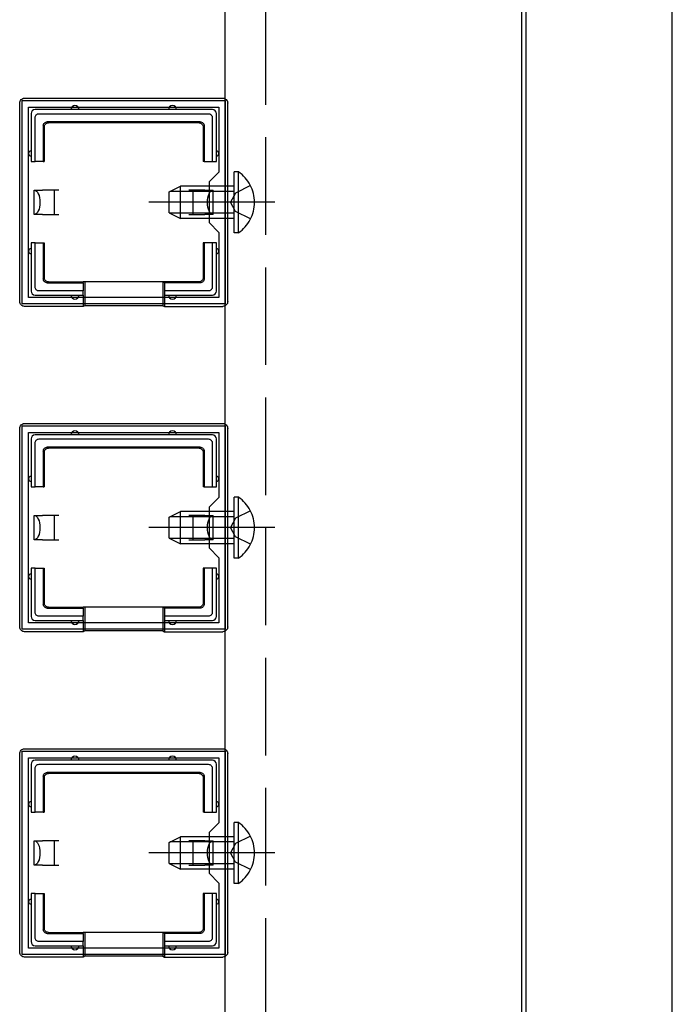
# Model space of a CAD drawing. Extents: x 0 to 3960, y 0 to 6419.
# Drawn here: x 2326 to 2346, y 5169 to 5200 of the extents above; entities that cross this region are included whole.
import ezdxf

# ---------------------------------------------------------------- set-up
doc = ezdxf.new("R2010")
doc.units = 0
doc.linetypes.add('YCENTER_1', pattern=[13, 10, -1, 1, -1])
doc.linetypes.add('YHIDDEN_1', pattern=[4, 3, -1])
for name, color, linetype in [('YKK_11', 7, 'CONTINUOUS'), ('YKK_12', 2, 'CONTINUOUS'), ('YKK_13', 4, 'CONTINUOUS')]:
    doc.layers.add(name, color=color, linetype=linetype)

msp = doc.modelspace()

# ---------------------------------------------------------------- linework, layer by layer
at = {"layer": 'YKK_11', "color": 0, "linetype": 'ByBlock', "lineweight": -2}
for p, q in [((2326.175, 5190.776), (2326.175, 5197.026)), ((2326.175, 5197.026), (2332.425, 5197.026)), ((2326.375, 5190.976), (2326.375, 5196.826)), ((2326.375, 5196.826), (2332.225, 5196.826)), ((2332.225, 5196.826), (2332.225, 5194.826)), ((2332.425, 5197.026), (2332.425, 5190.776)), ((2332.225, 5194.826), (2331.925, 5194.526)), ((2331.925, 5194.526), (2331.925, 5193.276)), ((2331.925, 5193.276), (2332.225, 5192.976)), ((2332.225, 5192.976), (2332.225, 5190.976)), ((2332.425, 5190.776), (2326.175, 5190.776)), ((2332.225, 5190.976), (2326.375, 5190.976)), ((2332.225, 5190.976), (2326.375, 5190.976)), ((2326.175, 5180.776), (2326.175, 5187.026)), ((2326.175, 5187.026), (2332.425, 5187.026)), ((2326.375, 5180.976), (2326.375, 5186.826)), ((2326.375, 5186.826), (2332.225, 5186.826)), ((2332.225, 5186.826), (2332.225, 5184.826)), ((2332.425, 5187.026), (2332.425, 5180.776)), ((2332.225, 5184.826), (2331.925, 5184.526)), ((2331.925, 5184.526), (2331.925, 5183.276)), ((2331.925, 5183.276), (2332.225, 5182.976)), ((2332.225, 5182.976), (2332.225, 5180.976)), ((2332.425, 5180.776), (2326.175, 5180.776)), ((2332.225, 5180.976), (2326.375, 5180.976)), ((2332.225, 5180.976), (2326.375, 5180.976)), ((2326.175, 5170.776), (2326.175, 5177.026)), ((2326.175, 5177.026), (2332.425, 5177.026)), ((2326.375, 5170.976), (2326.375, 5176.826)), ((2326.375, 5176.826), (2332.225, 5176.826)), ((2332.225, 5176.826), (2332.225, 5174.826)), ((2332.425, 5177.026), (2332.425, 5170.776)), ((2332.225, 5174.826), (2331.925, 5174.526)), ((2331.925, 5174.526), (2331.925, 5173.276)), ((2331.925, 5173.276), (2332.225, 5172.976)), ((2332.225, 5172.976), (2332.225, 5170.976)), ((2332.425, 5170.776), (2326.175, 5170.776)), ((2332.225, 5170.976), (2326.375, 5170.976)), ((2332.225, 5170.976), (2326.375, 5170.976))]:
    msp.add_line(p, q, dxfattribs=at)
at = {"layer": 'YKK_12'}
for p, q in [((2332.425, 5100.901), (2332.425, 5212.651)), ((2341.55, 5100.901), (2341.55, 5212.651)), ((2341.675, 5100.776), (2341.675, 5212.776)), ((2346.175, 5100.776), (2346.175, 5212.776))]:
    msp.add_line(p, q, dxfattribs=at)
at = {"layer": 'YKK_12', "linetype": 'YHIDDEN_1'}
msp.add_line((2333.675, 5100.901), (2333.675, 5212.776), dxfattribs=at)
at = {"layer": 'YKK_13'}
for p, q in [((2326.25, 5197.101), (2332.351, 5197.101)), ((2326.1, 5190.851), (2326.1, 5196.951)), ((2327.8, 5196.751), (2326.575, 5196.751)), ((2330.8, 5196.751), (2327.8, 5196.751)), ((2332.025, 5196.751), (2330.8, 5196.751)), ((2332.5, 5190.851), (2332.5, 5196.951)), ((2326.45, 5196.626), (2326.45, 5195.401)), ((2326.575, 5195.151), (2326.575, 5196.503)), ((2326.699, 5196.626), (2331.902, 5196.626)), ((2332.025, 5196.503), (2332.025, 5195.151)), ((2332.15, 5195.401), (2332.15, 5196.626)), ((2326.825, 5196.251), (2326.825, 5195.151)), ((2326.858, 5196.218), (2326.858, 5195.151)), ((2331.65, 5196.376), (2326.95, 5196.376)), ((2331.618, 5196.343), (2326.983, 5196.343)), ((2331.743, 5196.218), (2331.743, 5195.151)), ((2331.775, 5196.251), (2331.775, 5195.151)), ((2326.45, 5195.401), (2326.45, 5195.151)), ((2332.15, 5195.151), (2332.15, 5195.401)), ((2326.45, 5195.151), (2326.575, 5195.151)), ((2326.825, 5195.151), (2326.575, 5195.151)), ((2326.825, 5195.151), (2326.858, 5195.151)), ((2331.775, 5195.151), (2331.743, 5195.151)), ((2331.775, 5195.151), (2332.025, 5195.151)), ((2332.025, 5195.151), (2332.15, 5195.151)), ((2326.55, 5194.276), (2326.8, 5194.276)), ((2326.55, 5193.526), (2326.55, 5194.276)), ((2327.175, 5194.276), (2326.8, 5194.276)), ((2327.175, 5193.901), (2327.175, 5194.276)), ((2327.3, 5194.276), (2327.175, 5194.276)), ((2331.425, 5194.276), (2331.3, 5194.276)), ((2331.8, 5194.276), (2331.425, 5194.276)), ((2331.425, 5194.276), (2331.425, 5193.901)), ((2331.8, 5194.276), (2332.05, 5194.276)), ((2332.05, 5193.526), (2332.05, 5194.276)), ((2327.175, 5193.526), (2327.175, 5193.901)), ((2331.425, 5193.901), (2331.425, 5193.526)), ((2326.8, 5193.526), (2326.55, 5193.526)), ((2326.8, 5193.526), (2327.175, 5193.526)), ((2327.175, 5193.526), (2327.3, 5193.526)), ((2331.3, 5193.526), (2331.425, 5193.526)), ((2331.425, 5193.526), (2331.8, 5193.526)), ((2332.05, 5193.526), (2331.8, 5193.526)), ((2326.45, 5192.651), (2326.45, 5192.401)), ((2326.575, 5192.651), (2326.45, 5192.651)), ((2326.575, 5191.299), (2326.575, 5192.651)), ((2326.575, 5192.651), (2326.825, 5192.651)), ((2326.825, 5192.651), (2326.825, 5191.551)), ((2326.825, 5192.651), (2326.858, 5192.651)), ((2326.858, 5192.651), (2326.858, 5191.584)), ((2331.775, 5192.651), (2331.743, 5192.651)), ((2331.743, 5192.651), (2331.743, 5191.584)), ((2332.025, 5192.651), (2331.775, 5192.651)), ((2331.775, 5192.651), (2331.775, 5191.551)), ((2332.025, 5192.651), (2332.025, 5191.299)), ((2332.15, 5192.651), (2332.025, 5192.651)), ((2332.15, 5192.401), (2332.15, 5192.651)), ((2326.45, 5192.401), (2326.45, 5191.176)), ((2332.15, 5191.176), (2332.15, 5192.401)), ((2326.95, 5191.426), (2328.05, 5191.426)), ((2326.983, 5191.459), (2328.05, 5191.459)), ((2328.05, 5191.426), (2328.05, 5191.459)), ((2330.55, 5191.459), (2328.05, 5191.459)), ((2328.05, 5191.426), (2328.05, 5191.176)), ((2328.1, 5191.459), (2328.1, 5190.724)), ((2330.5, 5191.459), (2330.5, 5190.724)), ((2331.618, 5191.459), (2330.55, 5191.459)), ((2330.55, 5191.426), (2330.55, 5191.459)), ((2331.65, 5191.426), (2330.55, 5191.426)), ((2330.55, 5191.426), (2330.55, 5191.176)), ((2326.575, 5191.051), (2327.8, 5191.051)), ((2328.05, 5191.176), (2326.699, 5191.176)), ((2327.8, 5191.051), (2328.05, 5191.051)), ((2328.05, 5191.051), (2328.05, 5191.176)), ((2328.05, 5191.051), (2328.05, 5190.701)), ((2331.902, 5191.176), (2330.55, 5191.176)), ((2330.55, 5191.176), (2330.55, 5191.051)), ((2330.55, 5191.051), (2330.8, 5191.051)), ((2330.55, 5191.051), (2330.55, 5190.701)), ((2330.8, 5191.051), (2332.025, 5191.051)), ((2328.05, 5190.701), (2326.25, 5190.701)), ((2328.1, 5190.724), (2328.05, 5190.701)), ((2330.5, 5190.724), (2328.1, 5190.724)), ((2330.5, 5190.724), (2330.55, 5190.701)), ((2330.55, 5190.701), (2332.351, 5190.701)), ((2326.25, 5187.101), (2332.351, 5187.101)), ((2326.1, 5180.851), (2326.1, 5186.951)), ((2332.5, 5180.851), (2332.5, 5186.951)), ((2326.45, 5186.626), (2326.45, 5185.401)), ((2327.8, 5186.751), (2326.575, 5186.751)), ((2326.575, 5185.151), (2326.575, 5186.503)), ((2326.699, 5186.626), (2331.902, 5186.626)), ((2330.8, 5186.751), (2327.8, 5186.751)), ((2332.025, 5186.751), (2330.8, 5186.751)), ((2332.025, 5186.503), (2332.025, 5185.151)), ((2332.15, 5185.401), (2332.15, 5186.626)), ((2326.825, 5186.251), (2326.825, 5185.151)), ((2326.858, 5186.218), (2326.858, 5185.151)), ((2331.65, 5186.376), (2326.95, 5186.376)), ((2331.618, 5186.343), (2326.983, 5186.343)), ((2331.743, 5186.218), (2331.743, 5185.151)), ((2331.775, 5186.251), (2331.775, 5185.151)), ((2326.45, 5185.401), (2326.45, 5185.151)), ((2332.15, 5185.151), (2332.15, 5185.401)), ((2326.45, 5185.151), (2326.575, 5185.151)), ((2326.825, 5185.151), (2326.575, 5185.151)), ((2326.825, 5185.151), (2326.858, 5185.151)), ((2331.775, 5185.151), (2331.743, 5185.151)), ((2331.775, 5185.151), (2332.025, 5185.151)), ((2332.025, 5185.151), (2332.15, 5185.151)), ((2326.55, 5184.276), (2326.8, 5184.276)), ((2326.55, 5183.526), (2326.55, 5184.276)), ((2327.175, 5184.276), (2326.8, 5184.276)), ((2327.175, 5183.901), (2327.175, 5184.276)), ((2327.3, 5184.276), (2327.175, 5184.276)), ((2331.425, 5184.276), (2331.3, 5184.276)), ((2331.8, 5184.276), (2331.425, 5184.276)), ((2331.425, 5184.276), (2331.425, 5183.901)), ((2331.8, 5184.276), (2332.05, 5184.276)), ((2332.05, 5183.526), (2332.05, 5184.276)), ((2327.175, 5183.526), (2327.175, 5183.901)), ((2331.425, 5183.901), (2331.425, 5183.526)), ((2326.8, 5183.526), (2326.55, 5183.526)), ((2326.8, 5183.526), (2327.175, 5183.526)), ((2327.175, 5183.526), (2327.3, 5183.526)), ((2331.3, 5183.526), (2331.425, 5183.526)), ((2331.425, 5183.526), (2331.8, 5183.526)), ((2332.05, 5183.526), (2331.8, 5183.526)), ((2326.45, 5182.651), (2326.45, 5182.401)), ((2326.575, 5182.651), (2326.45, 5182.651)), ((2326.575, 5181.299), (2326.575, 5182.651)), ((2326.575, 5182.651), (2326.825, 5182.651)), ((2326.825, 5182.651), (2326.825, 5181.551)), ((2326.825, 5182.651), (2326.858, 5182.651)), ((2326.858, 5182.651), (2326.858, 5181.584)), ((2331.775, 5182.651), (2331.743, 5182.651)), ((2331.743, 5182.651), (2331.743, 5181.584)), ((2332.025, 5182.651), (2331.775, 5182.651)), ((2331.775, 5182.651), (2331.775, 5181.551)), ((2332.025, 5182.651), (2332.025, 5181.299)), ((2332.15, 5182.651), (2332.025, 5182.651)), ((2332.15, 5182.401), (2332.15, 5182.651)), ((2326.45, 5182.401), (2326.45, 5181.176)), ((2332.15, 5181.176), (2332.15, 5182.401)), ((2326.95, 5181.426), (2328.05, 5181.426)), ((2326.983, 5181.459), (2328.05, 5181.459)), ((2328.05, 5181.426), (2328.05, 5181.459)), ((2330.55, 5181.459), (2328.05, 5181.459)), ((2328.05, 5181.426), (2328.05, 5181.176)), ((2328.1, 5181.459), (2328.1, 5180.724)), ((2330.5, 5181.459), (2330.5, 5180.724)), ((2331.618, 5181.459), (2330.55, 5181.459)), ((2330.55, 5181.426), (2330.55, 5181.459)), ((2331.65, 5181.426), (2330.55, 5181.426)), ((2330.55, 5181.426), (2330.55, 5181.176)), ((2326.575, 5181.051), (2327.8, 5181.051)), ((2328.05, 5181.176), (2326.699, 5181.176)), ((2327.8, 5181.051), (2328.05, 5181.051)), ((2328.05, 5181.051), (2328.05, 5181.176)), ((2328.05, 5181.051), (2328.05, 5180.701)), ((2331.902, 5181.176), (2330.55, 5181.176)), ((2330.55, 5181.176), (2330.55, 5181.051)), ((2330.55, 5181.051), (2330.8, 5181.051)), ((2330.55, 5181.051), (2330.55, 5180.701)), ((2330.8, 5181.051), (2332.025, 5181.051)), ((2328.1, 5180.724), (2328.05, 5180.701)), ((2330.5, 5180.724), (2328.1, 5180.724)), ((2330.5, 5180.724), (2330.55, 5180.701)), ((2328.05, 5180.701), (2326.25, 5180.701)), ((2330.55, 5180.701), (2332.351, 5180.701)), ((2326.25, 5177.101), (2332.351, 5177.101)), ((2326.1, 5170.851), (2326.1, 5176.951)), ((2332.5, 5170.851), (2332.5, 5176.951)), ((2326.45, 5176.626), (2326.45, 5175.401)), ((2327.8, 5176.751), (2326.575, 5176.751)), ((2326.575, 5175.151), (2326.575, 5176.503)), ((2326.699, 5176.626), (2331.902, 5176.626)), ((2330.8, 5176.751), (2327.8, 5176.751)), ((2332.025, 5176.751), (2330.8, 5176.751)), ((2332.025, 5176.503), (2332.025, 5175.151)), ((2332.15, 5175.401), (2332.15, 5176.626)), ((2326.825, 5176.251), (2326.825, 5175.151)), ((2326.858, 5176.218), (2326.858, 5175.151)), ((2331.65, 5176.376), (2326.95, 5176.376)), ((2331.618, 5176.343), (2326.983, 5176.343)), ((2331.743, 5176.218), (2331.743, 5175.151)), ((2331.775, 5176.251), (2331.775, 5175.151)), ((2326.45, 5175.401), (2326.45, 5175.151)), ((2332.15, 5175.151), (2332.15, 5175.401)), ((2326.45, 5175.151), (2326.575, 5175.151)), ((2326.825, 5175.151), (2326.575, 5175.151)), ((2326.825, 5175.151), (2326.858, 5175.151)), ((2331.775, 5175.151), (2331.743, 5175.151)), ((2331.775, 5175.151), (2332.025, 5175.151)), ((2332.025, 5175.151), (2332.15, 5175.151)), ((2326.55, 5174.276), (2326.8, 5174.276)), ((2326.55, 5173.526), (2326.55, 5174.276)), ((2327.175, 5174.276), (2326.8, 5174.276)), ((2327.175, 5173.901), (2327.175, 5174.276)), ((2327.3, 5174.276), (2327.175, 5174.276)), ((2331.425, 5174.276), (2331.3, 5174.276)), ((2331.8, 5174.276), (2331.425, 5174.276)), ((2331.425, 5174.276), (2331.425, 5173.901)), ((2331.8, 5174.276), (2332.05, 5174.276)), ((2332.05, 5173.526), (2332.05, 5174.276)), ((2327.175, 5173.526), (2327.175, 5173.901)), ((2331.425, 5173.901), (2331.425, 5173.526)), ((2326.8, 5173.526), (2326.55, 5173.526)), ((2326.8, 5173.526), (2327.175, 5173.526)), ((2327.175, 5173.526), (2327.3, 5173.526)), ((2331.3, 5173.526), (2331.425, 5173.526)), ((2331.425, 5173.526), (2331.8, 5173.526)), ((2332.05, 5173.526), (2331.8, 5173.526)), ((2326.45, 5172.651), (2326.45, 5172.401)), ((2326.575, 5172.651), (2326.45, 5172.651)), ((2326.575, 5171.299), (2326.575, 5172.651)), ((2326.575, 5172.651), (2326.825, 5172.651)), ((2326.825, 5172.651), (2326.825, 5171.551)), ((2326.825, 5172.651), (2326.858, 5172.651)), ((2326.858, 5172.651), (2326.858, 5171.584)), ((2331.775, 5172.651), (2331.743, 5172.651)), ((2331.743, 5172.651), (2331.743, 5171.584)), ((2332.025, 5172.651), (2331.775, 5172.651)), ((2331.775, 5172.651), (2331.775, 5171.551)), ((2332.025, 5172.651), (2332.025, 5171.299)), ((2332.15, 5172.651), (2332.025, 5172.651)), ((2332.15, 5172.401), (2332.15, 5172.651)), ((2326.45, 5172.401), (2326.45, 5171.176)), ((2332.15, 5171.176), (2332.15, 5172.401)), ((2326.95, 5171.426), (2328.05, 5171.426)), ((2326.983, 5171.459), (2328.05, 5171.459)), ((2328.05, 5171.426), (2328.05, 5171.459)), ((2330.55, 5171.459), (2328.05, 5171.459)), ((2328.05, 5171.426), (2328.05, 5171.176)), ((2328.1, 5171.459), (2328.1, 5170.724)), ((2330.5, 5171.459), (2330.5, 5170.724)), ((2331.618, 5171.459), (2330.55, 5171.459)), ((2330.55, 5171.426), (2330.55, 5171.459)), ((2331.65, 5171.426), (2330.55, 5171.426)), ((2330.55, 5171.426), (2330.55, 5171.176)), ((2326.575, 5171.051), (2327.8, 5171.051)), ((2328.05, 5171.176), (2326.699, 5171.176)), ((2327.8, 5171.051), (2328.05, 5171.051)), ((2328.05, 5171.051), (2328.05, 5171.176)), ((2328.05, 5171.051), (2328.05, 5170.701)), ((2331.902, 5171.176), (2330.55, 5171.176)), ((2330.55, 5171.176), (2330.55, 5171.051)), ((2330.55, 5171.051), (2330.8, 5171.051)), ((2330.55, 5171.051), (2330.55, 5170.701)), ((2330.8, 5171.051), (2332.025, 5171.051)), ((2328.1, 5170.724), (2328.05, 5170.701)), ((2330.5, 5170.724), (2328.1, 5170.724)), ((2330.5, 5170.724), (2330.55, 5170.701)), ((2328.05, 5170.701), (2326.25, 5170.701)), ((2330.55, 5170.701), (2332.351, 5170.701))]:
    msp.add_line(p, q, dxfattribs=at)
at = {"layer": 'YKK_13', "linetype": 'YHIDDEN_1'}
for p, q in [((2332.827, 5194.839), (2332.7, 5194.839)), ((2332.7, 5192.964), (2332.7, 5194.839)), ((2332.827, 5192.964), (2332.827, 5194.839)), ((2330.7, 5194.226), (2331.05, 5194.401)), ((2331.05, 5193.401), (2331.05, 5194.401)), ((2332.7, 5194.401), (2331.05, 5194.401)), ((2333.203, 5194.414), (2332.739, 5194.187)), ((2330.7, 5193.576), (2330.7, 5194.226)), ((2332.7, 5194.238), (2330.723, 5194.238)), ((2332.739, 5194.187), (2332.586, 5193.901)), ((2332.739, 5193.615), (2332.586, 5193.901)), ((2330.7, 5193.576), (2331.05, 5193.401)), ((2332.7, 5193.565), (2330.723, 5193.565)), ((2333.203, 5193.389), (2332.739, 5193.615)), ((2332.7, 5193.401), (2331.05, 5193.401)), ((2332.827, 5192.964), (2332.7, 5192.964)), ((2332.827, 5184.839), (2332.7, 5184.839)), ((2332.7, 5182.964), (2332.7, 5184.839)), ((2332.827, 5182.964), (2332.827, 5184.839)), ((2330.7, 5184.226), (2331.05, 5184.401)), ((2331.05, 5183.401), (2331.05, 5184.401)), ((2332.7, 5184.401), (2331.05, 5184.401)), ((2333.203, 5184.414), (2332.739, 5184.187)), ((2330.7, 5183.576), (2330.7, 5184.226)), ((2332.7, 5184.238), (2330.723, 5184.238)), ((2332.739, 5184.187), (2332.586, 5183.901)), ((2332.739, 5183.615), (2332.586, 5183.901)), ((2330.7, 5183.576), (2331.05, 5183.401)), ((2332.7, 5183.565), (2330.723, 5183.565)), ((2333.203, 5183.389), (2332.739, 5183.615)), ((2332.7, 5183.401), (2331.05, 5183.401)), ((2332.827, 5182.964), (2332.7, 5182.964)), ((2332.827, 5174.839), (2332.7, 5174.839)), ((2332.7, 5172.964), (2332.7, 5174.839)), ((2332.827, 5172.964), (2332.827, 5174.839)), ((2330.7, 5174.226), (2331.05, 5174.401)), ((2331.05, 5173.401), (2331.05, 5174.401)), ((2332.7, 5174.401), (2331.05, 5174.401)), ((2333.203, 5174.414), (2332.739, 5174.187)), ((2330.7, 5173.576), (2330.7, 5174.226)), ((2332.7, 5174.238), (2330.723, 5174.238)), ((2332.739, 5174.187), (2332.586, 5173.901)), ((2332.739, 5173.615), (2332.586, 5173.901)), ((2330.7, 5173.576), (2331.05, 5173.401)), ((2332.7, 5173.565), (2330.723, 5173.565)), ((2333.203, 5173.389), (2332.739, 5173.615)), ((2332.7, 5173.401), (2331.05, 5173.401)), ((2332.827, 5172.964), (2332.7, 5172.964))]:
    msp.add_line(p, q, dxfattribs=at)
at = {"layer": 'YKK_13', "linetype": 'YCENTER_1'}
for p, q in [((2333.95, 5193.901), (2330.075, 5193.901)), ((2333.95, 5183.901), (2330.075, 5183.901)), ((2333.95, 5173.901), (2330.075, 5173.901))]:
    msp.add_line(p, q, dxfattribs=at)
at = {"layer": 'YKK_13', "extrusion": (0, 0, -1), "flags": 128}
for points in [[(-2326.1, 5196.951), (-2326.103, 5196.98), (-2326.112, 5197.009), (-2326.125, 5197.034), (-2326.144, 5197.057), (-2326.167, 5197.076), (-2326.193, 5197.09), (-2326.221, 5197.098), (-2326.25, 5197.101)], [(-2332.351, 5197.101), (-2332.38, 5197.098), (-2332.408, 5197.09), (-2332.434, 5197.076), (-2332.456, 5197.057), (-2332.475, 5197.034), (-2332.489, 5197.009), (-2332.497, 5196.98), (-2332.5, 5196.951)], [(-2326.575, 5196.503), (-2326.578, 5196.527), (-2326.585, 5196.55), (-2326.596, 5196.571), (-2326.611, 5196.59), (-2326.63, 5196.605), (-2326.651, 5196.617), (-2326.674, 5196.624), (-2326.699, 5196.626)], [(-2331.902, 5196.626), (-2331.926, 5196.624), (-2331.949, 5196.617), (-2331.971, 5196.605), (-2331.989, 5196.59), (-2332.005, 5196.571), (-2332.016, 5196.55), (-2332.023, 5196.527), (-2332.025, 5196.503)], [(-2326.825, 5196.251), (-2326.828, 5196.275), (-2326.835, 5196.299), (-2326.846, 5196.32), (-2326.862, 5196.339), (-2326.881, 5196.355), (-2326.902, 5196.366), (-2326.926, 5196.374), (-2326.95, 5196.376)], [(-2326.858, 5196.218), (-2326.86, 5196.243), (-2326.867, 5196.266), (-2326.879, 5196.288), (-2326.895, 5196.307), (-2326.914, 5196.322), (-2326.935, 5196.334), (-2326.959, 5196.341), (-2326.983, 5196.343)], [(-2331.618, 5196.343), (-2331.642, 5196.341), (-2331.665, 5196.334), (-2331.687, 5196.322), (-2331.706, 5196.307), (-2331.721, 5196.288), (-2331.733, 5196.266), (-2331.74, 5196.243), (-2331.743, 5196.218)], [(-2331.65, 5196.376), (-2331.675, 5196.374), (-2331.698, 5196.366), (-2331.72, 5196.355), (-2331.739, 5196.339), (-2331.754, 5196.32), (-2331.766, 5196.299), (-2331.773, 5196.275), (-2331.775, 5196.251)], [(-2326.55, 5194.276), (-2326.584, 5194.269), (-2326.617, 5194.247), (-2326.647, 5194.213), (-2326.674, 5194.166), (-2326.696, 5194.109), (-2326.712, 5194.044), (-2326.722, 5193.974), (-2326.725, 5193.901), (-2326.722, 5193.828), (-2326.712, 5193.757), (-2326.696, 5193.693), (-2326.674, 5193.636), (-2326.647, 5193.589), (-2326.617, 5193.555), (-2326.584, 5193.533), (-2326.55, 5193.526)], [(-2332.05, 5193.526), (-2332.016, 5193.533), (-2331.983, 5193.555), (-2331.953, 5193.589), (-2331.927, 5193.636), (-2331.905, 5193.693), (-2331.889, 5193.757), (-2331.879, 5193.828), (-2331.875, 5193.901), (-2331.879, 5193.974), (-2331.889, 5194.044), (-2331.905, 5194.109), (-2331.927, 5194.166), (-2331.953, 5194.213), (-2331.983, 5194.247), (-2332.016, 5194.269), (-2332.05, 5194.276)], [(-2326.699, 5191.176), (-2326.674, 5191.178), (-2326.651, 5191.185), (-2326.63, 5191.197), (-2326.611, 5191.212), (-2326.596, 5191.231), (-2326.585, 5191.252), (-2326.578, 5191.275), (-2326.575, 5191.299)], [(-2326.95, 5191.426), (-2326.926, 5191.428), (-2326.902, 5191.435), (-2326.881, 5191.447), (-2326.862, 5191.463), (-2326.846, 5191.482), (-2326.835, 5191.503), (-2326.828, 5191.527), (-2326.825, 5191.551)], [(-2326.983, 5191.459), (-2326.959, 5191.461), (-2326.935, 5191.468), (-2326.914, 5191.48), (-2326.895, 5191.495), (-2326.879, 5191.514), (-2326.867, 5191.536), (-2326.86, 5191.559), (-2326.858, 5191.584)], [(-2331.743, 5191.584), (-2331.74, 5191.559), (-2331.733, 5191.536), (-2331.721, 5191.514), (-2331.706, 5191.495), (-2331.687, 5191.48), (-2331.665, 5191.468), (-2331.642, 5191.461), (-2331.618, 5191.459)], [(-2331.775, 5191.551), (-2331.773, 5191.527), (-2331.766, 5191.503), (-2331.754, 5191.482), (-2331.739, 5191.463), (-2331.72, 5191.447), (-2331.698, 5191.435), (-2331.675, 5191.428), (-2331.65, 5191.426)], [(-2332.025, 5191.299), (-2332.023, 5191.275), (-2332.016, 5191.252), (-2332.005, 5191.231), (-2331.989, 5191.212), (-2331.971, 5191.197), (-2331.949, 5191.185), (-2331.926, 5191.178), (-2331.902, 5191.176)], [(-2326.25, 5190.701), (-2326.221, 5190.704), (-2326.193, 5190.712), (-2326.167, 5190.726), (-2326.144, 5190.745), (-2326.125, 5190.767), (-2326.112, 5190.793), (-2326.103, 5190.821), (-2326.1, 5190.851)], [(-2332.5, 5190.851), (-2332.497, 5190.821), (-2332.489, 5190.793), (-2332.475, 5190.767), (-2332.456, 5190.745), (-2332.434, 5190.726), (-2332.408, 5190.712), (-2332.38, 5190.704), (-2332.351, 5190.701)], [(-2326.1, 5186.951), (-2326.103, 5186.98), (-2326.112, 5187.009), (-2326.125, 5187.034), (-2326.144, 5187.057), (-2326.167, 5187.076), (-2326.193, 5187.09), (-2326.221, 5187.098), (-2326.25, 5187.101)], [(-2332.351, 5187.101), (-2332.38, 5187.098), (-2332.408, 5187.09), (-2332.434, 5187.076), (-2332.456, 5187.057), (-2332.475, 5187.034), (-2332.489, 5187.009), (-2332.497, 5186.98), (-2332.5, 5186.951)], [(-2326.575, 5186.503), (-2326.578, 5186.527), (-2326.585, 5186.55), (-2326.596, 5186.571), (-2326.611, 5186.59), (-2326.63, 5186.605), (-2326.651, 5186.617), (-2326.674, 5186.624), (-2326.699, 5186.626)], [(-2331.902, 5186.626), (-2331.926, 5186.624), (-2331.949, 5186.617), (-2331.971, 5186.605), (-2331.989, 5186.59), (-2332.005, 5186.571), (-2332.016, 5186.55), (-2332.023, 5186.527), (-2332.025, 5186.503)], [(-2326.825, 5186.251), (-2326.828, 5186.275), (-2326.835, 5186.299), (-2326.846, 5186.32), (-2326.862, 5186.339), (-2326.881, 5186.355), (-2326.902, 5186.366), (-2326.926, 5186.374), (-2326.95, 5186.376)], [(-2326.858, 5186.218), (-2326.86, 5186.243), (-2326.867, 5186.266), (-2326.879, 5186.288), (-2326.895, 5186.307), (-2326.914, 5186.322), (-2326.935, 5186.334), (-2326.959, 5186.341), (-2326.983, 5186.343)], [(-2331.618, 5186.343), (-2331.642, 5186.341), (-2331.665, 5186.334), (-2331.687, 5186.322), (-2331.706, 5186.307), (-2331.721, 5186.288), (-2331.733, 5186.266), (-2331.74, 5186.243), (-2331.743, 5186.218)], [(-2331.65, 5186.376), (-2331.675, 5186.374), (-2331.698, 5186.366), (-2331.72, 5186.355), (-2331.739, 5186.339), (-2331.754, 5186.32), (-2331.766, 5186.299), (-2331.773, 5186.275), (-2331.775, 5186.251)], [(-2326.55, 5184.276), (-2326.584, 5184.269), (-2326.617, 5184.247), (-2326.647, 5184.213), (-2326.674, 5184.166), (-2326.696, 5184.109), (-2326.712, 5184.044), (-2326.722, 5183.974), (-2326.725, 5183.901), (-2326.722, 5183.828), (-2326.712, 5183.757), (-2326.696, 5183.693), (-2326.674, 5183.636), (-2326.647, 5183.589), (-2326.617, 5183.555), (-2326.584, 5183.533), (-2326.55, 5183.526)], [(-2332.05, 5183.526), (-2332.016, 5183.533), (-2331.983, 5183.555), (-2331.953, 5183.589), (-2331.927, 5183.636), (-2331.905, 5183.693), (-2331.889, 5183.757), (-2331.879, 5183.828), (-2331.875, 5183.901), (-2331.879, 5183.974), (-2331.889, 5184.044), (-2331.905, 5184.109), (-2331.927, 5184.166), (-2331.953, 5184.213), (-2331.983, 5184.247), (-2332.016, 5184.269), (-2332.05, 5184.276)], [(-2326.95, 5181.426), (-2326.926, 5181.428), (-2326.902, 5181.435), (-2326.881, 5181.447), (-2326.862, 5181.463), (-2326.846, 5181.482), (-2326.835, 5181.503), (-2326.828, 5181.527), (-2326.825, 5181.551)], [(-2326.983, 5181.459), (-2326.959, 5181.461), (-2326.935, 5181.468), (-2326.914, 5181.48), (-2326.895, 5181.495), (-2326.879, 5181.514), (-2326.867, 5181.536), (-2326.86, 5181.559), (-2326.858, 5181.584)], [(-2331.743, 5181.584), (-2331.74, 5181.559), (-2331.733, 5181.536), (-2331.721, 5181.514), (-2331.706, 5181.495), (-2331.687, 5181.48), (-2331.665, 5181.468), (-2331.642, 5181.461), (-2331.618, 5181.459)], [(-2331.775, 5181.551), (-2331.773, 5181.527), (-2331.766, 5181.503), (-2331.754, 5181.482), (-2331.739, 5181.463), (-2331.72, 5181.447), (-2331.698, 5181.435), (-2331.675, 5181.428), (-2331.65, 5181.426)], [(-2326.699, 5181.176), (-2326.674, 5181.178), (-2326.651, 5181.185), (-2326.63, 5181.197), (-2326.611, 5181.212), (-2326.596, 5181.231), (-2326.585, 5181.252), (-2326.578, 5181.275), (-2326.575, 5181.299)], [(-2332.025, 5181.299), (-2332.023, 5181.275), (-2332.016, 5181.252), (-2332.005, 5181.231), (-2331.989, 5181.212), (-2331.971, 5181.197), (-2331.949, 5181.185), (-2331.926, 5181.178), (-2331.902, 5181.176)], [(-2326.25, 5180.701), (-2326.221, 5180.704), (-2326.193, 5180.712), (-2326.167, 5180.726), (-2326.144, 5180.745), (-2326.125, 5180.767), (-2326.112, 5180.793), (-2326.103, 5180.821), (-2326.1, 5180.851)], [(-2332.5, 5180.851), (-2332.497, 5180.821), (-2332.489, 5180.793), (-2332.475, 5180.767), (-2332.456, 5180.745), (-2332.434, 5180.726), (-2332.408, 5180.712), (-2332.38, 5180.704), (-2332.351, 5180.701)], [(-2326.1, 5176.951), (-2326.103, 5176.98), (-2326.112, 5177.009), (-2326.125, 5177.034), (-2326.144, 5177.057), (-2326.167, 5177.076), (-2326.193, 5177.09), (-2326.221, 5177.098), (-2326.25, 5177.101)], [(-2332.351, 5177.101), (-2332.38, 5177.098), (-2332.408, 5177.09), (-2332.434, 5177.076), (-2332.456, 5177.057), (-2332.475, 5177.034), (-2332.489, 5177.009), (-2332.497, 5176.98), (-2332.5, 5176.951)], [(-2326.575, 5176.503), (-2326.578, 5176.527), (-2326.585, 5176.55), (-2326.596, 5176.571), (-2326.611, 5176.59), (-2326.63, 5176.605), (-2326.651, 5176.617), (-2326.674, 5176.624), (-2326.699, 5176.626)], [(-2331.902, 5176.626), (-2331.926, 5176.624), (-2331.949, 5176.617), (-2331.971, 5176.605), (-2331.989, 5176.59), (-2332.005, 5176.571), (-2332.016, 5176.55), (-2332.023, 5176.527), (-2332.025, 5176.503)], [(-2326.825, 5176.251), (-2326.828, 5176.275), (-2326.835, 5176.299), (-2326.846, 5176.32), (-2326.862, 5176.339), (-2326.881, 5176.355), (-2326.902, 5176.366), (-2326.926, 5176.374), (-2326.95, 5176.376)], [(-2326.858, 5176.218), (-2326.86, 5176.243), (-2326.867, 5176.266), (-2326.879, 5176.288), (-2326.895, 5176.307), (-2326.914, 5176.322), (-2326.935, 5176.334), (-2326.959, 5176.341), (-2326.983, 5176.343)], [(-2331.618, 5176.343), (-2331.642, 5176.341), (-2331.665, 5176.334), (-2331.687, 5176.322), (-2331.706, 5176.307), (-2331.721, 5176.288), (-2331.733, 5176.266), (-2331.74, 5176.243), (-2331.743, 5176.218)], [(-2331.65, 5176.376), (-2331.675, 5176.374), (-2331.698, 5176.366), (-2331.72, 5176.355), (-2331.739, 5176.339), (-2331.754, 5176.32), (-2331.766, 5176.299), (-2331.773, 5176.275), (-2331.775, 5176.251)], [(-2326.55, 5174.276), (-2326.584, 5174.269), (-2326.617, 5174.247), (-2326.647, 5174.213), (-2326.674, 5174.166), (-2326.696, 5174.109), (-2326.712, 5174.044), (-2326.722, 5173.974), (-2326.725, 5173.901), (-2326.722, 5173.828), (-2326.712, 5173.757), (-2326.696, 5173.693), (-2326.674, 5173.636), (-2326.647, 5173.589), (-2326.617, 5173.555), (-2326.584, 5173.533), (-2326.55, 5173.526)], [(-2332.05, 5173.526), (-2332.016, 5173.533), (-2331.983, 5173.555), (-2331.953, 5173.589), (-2331.927, 5173.636), (-2331.905, 5173.693), (-2331.889, 5173.757), (-2331.879, 5173.828), (-2331.875, 5173.901), (-2331.879, 5173.974), (-2331.889, 5174.044), (-2331.905, 5174.109), (-2331.927, 5174.166), (-2331.953, 5174.213), (-2331.983, 5174.247), (-2332.016, 5174.269), (-2332.05, 5174.276)], [(-2326.95, 5171.426), (-2326.926, 5171.428), (-2326.902, 5171.435), (-2326.881, 5171.447), (-2326.862, 5171.463), (-2326.846, 5171.482), (-2326.835, 5171.503), (-2326.828, 5171.527), (-2326.825, 5171.551)], [(-2326.983, 5171.459), (-2326.959, 5171.461), (-2326.935, 5171.468), (-2326.914, 5171.48), (-2326.895, 5171.495), (-2326.879, 5171.514), (-2326.867, 5171.536), (-2326.86, 5171.559), (-2326.858, 5171.584)], [(-2331.743, 5171.584), (-2331.74, 5171.559), (-2331.733, 5171.536), (-2331.721, 5171.514), (-2331.706, 5171.495), (-2331.687, 5171.48), (-2331.665, 5171.468), (-2331.642, 5171.461), (-2331.618, 5171.459)], [(-2331.775, 5171.551), (-2331.773, 5171.527), (-2331.766, 5171.503), (-2331.754, 5171.482), (-2331.739, 5171.463), (-2331.72, 5171.447), (-2331.698, 5171.435), (-2331.675, 5171.428), (-2331.65, 5171.426)], [(-2326.699, 5171.176), (-2326.674, 5171.178), (-2326.651, 5171.185), (-2326.63, 5171.197), (-2326.611, 5171.212), (-2326.596, 5171.231), (-2326.585, 5171.252), (-2326.578, 5171.275), (-2326.575, 5171.299)], [(-2332.025, 5171.299), (-2332.023, 5171.275), (-2332.016, 5171.252), (-2332.005, 5171.231), (-2331.989, 5171.212), (-2331.971, 5171.197), (-2331.949, 5171.185), (-2331.926, 5171.178), (-2331.902, 5171.176)], [(-2326.25, 5170.701), (-2326.221, 5170.704), (-2326.193, 5170.712), (-2326.167, 5170.726), (-2326.144, 5170.745), (-2326.125, 5170.767), (-2326.112, 5170.793), (-2326.103, 5170.821), (-2326.1, 5170.851)], [(-2332.5, 5170.851), (-2332.497, 5170.821), (-2332.489, 5170.793), (-2332.475, 5170.767), (-2332.456, 5170.745), (-2332.434, 5170.726), (-2332.408, 5170.712), (-2332.38, 5170.704), (-2332.351, 5170.701)]]:
    msp.add_lwpolyline(points, dxfattribs=at)
at = {"layer": 'YKK_13'}
for centre, radius, start, end in [((2326.575, 5196.626), 0.125, 90.7744, 179.2256), ((2326.575, 5196.626), 0.125, 90, 90.7744), ((2327.8, 5196.751), 0.125, 0, 180), ((2330.8, 5196.751), 0.125, 0, 180), ((2332.025, 5196.626), 0.125, 89.2256, 90), ((2332.025, 5196.626), 0.125, 0.7744, 89.2256), ((2326.575, 5196.626), 0.125, 179.2256, 180), ((2332.025, 5196.626), 0.125, 0, 0.7744), ((2326.45, 5195.401), 0.075, 90, 270), ((2332.15, 5195.401), 0.075, 270, 90), ((2326.45, 5192.401), 0.075, 90, 270), ((2332.15, 5192.401), 0.075, 270, 90), ((2326.575, 5191.176), 0.125, 180, 180.7744), ((2326.575, 5191.176), 0.125, 180.7744, 269.2256), ((2326.575, 5191.176), 0.125, 269.2256, 270), ((2327.8, 5191.051), 0.125, 180, 0), ((2330.8, 5191.051), 0.125, 180, 0), ((2332.025, 5191.176), 0.125, 270, 270.7744), ((2332.025, 5191.176), 0.125, 270.7744, 359.2256), ((2332.025, 5191.176), 0.125, 359.2256, 0), ((2327.8, 5186.751), 0.125, 0, 180), ((2330.8, 5186.751), 0.125, 0, 180), ((2326.575, 5186.626), 0.125, 90.7744, 179.2256), ((2326.575, 5186.626), 0.125, 179.2256, 180), ((2326.575, 5186.626), 0.125, 90, 90.7744), ((2332.025, 5186.626), 0.125, 89.2256, 90), ((2332.025, 5186.626), 0.125, 0.7744, 89.2256), ((2332.025, 5186.626), 0.125, 0, 0.7744), ((2326.45, 5185.401), 0.075, 90, 270), ((2332.15, 5185.401), 0.075, 270, 90), ((2326.45, 5182.401), 0.075, 90, 270), ((2332.15, 5182.401), 0.075, 270, 90), ((2326.575, 5181.176), 0.125, 180, 180.7744), ((2326.575, 5181.176), 0.125, 180.7744, 269.2256), ((2326.575, 5181.176), 0.125, 269.2256, 270), ((2327.8, 5181.051), 0.125, 180, 0), ((2330.8, 5181.051), 0.125, 180, 0), ((2332.025, 5181.176), 0.125, 270, 270.7744), ((2332.025, 5181.176), 0.125, 270.7744, 359.2256), ((2332.025, 5181.176), 0.125, 359.2256, 0), ((2327.8, 5176.751), 0.125, 0, 180), ((2330.8, 5176.751), 0.125, 0, 180), ((2326.575, 5176.626), 0.125, 90.7744, 179.2256), ((2326.575, 5176.626), 0.125, 179.2256, 180), ((2326.575, 5176.626), 0.125, 90, 90.7744), ((2332.025, 5176.626), 0.125, 89.2256, 90), ((2332.025, 5176.626), 0.125, 0.7744, 89.2256), ((2332.025, 5176.626), 0.125, 0, 0.7744), ((2326.45, 5175.401), 0.075, 90, 270), ((2332.15, 5175.401), 0.075, 270, 90), ((2326.45, 5172.401), 0.075, 90, 270), ((2332.15, 5172.401), 0.075, 270, 90), ((2326.575, 5171.176), 0.125, 180, 180.7744), ((2326.575, 5171.176), 0.125, 180.7744, 269.2256), ((2326.575, 5171.176), 0.125, 269.2256, 270), ((2327.8, 5171.051), 0.125, 180, 0), ((2330.8, 5171.051), 0.125, 180, 0), ((2332.025, 5171.176), 0.125, 270, 270.7744), ((2332.025, 5171.176), 0.125, 270.7744, 359.2256), ((2332.025, 5171.176), 0.125, 359.2256, 0)]:
    msp.add_arc(centre, radius, start, end, dxfattribs=at)
at = {"layer": 'YKK_13', "linetype": 'YHIDDEN_1'}
for centre in [(2332.194, 5193.901), (2332.194, 5183.901), (2332.194, 5173.901)]:
    msp.add_arc(centre, 1.132, 304.0667, 55.9333, dxfattribs=at)

doc.saveas('drawing.dxf')
